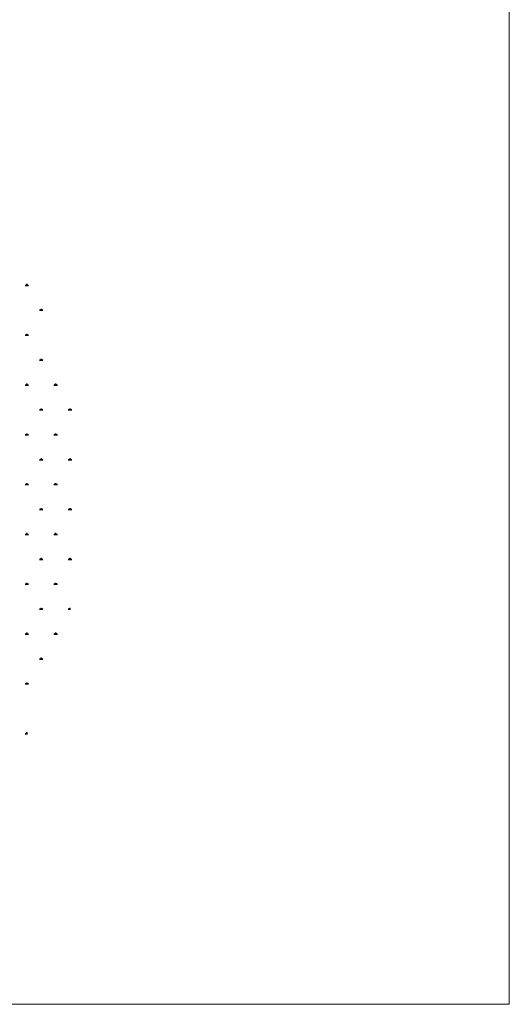
# Model space of a CAD drawing. Units: millimetres. Extents: x 2584 to 3372, y 926 to 1863.
# Drawn here: x 2665 to 2666, y 1036 to 1037 of the extents above; entities that cross this region are included whole.
import ezdxf

# ---------------------------------------------------------------- set-up
doc = ezdxf.new("R2010")
doc.units = ezdxf.units.MM
doc.layers.add('muebles', color=140, linetype='Continuous', lineweight=15)
doc.layers.add('terreno', color=110, linetype='Continuous', lineweight=18)

# ---------------------------------------------------------------- blocks, each defined once
blk = doc.blocks.new('*X26')
at = {"color": 0}
for p, q in [((0.48, 0.2598), (0.4837, 0.2598)), ((0.4809, 0.2598), (0.4803, 0.2608)), ((0.4814, 0.2598), (0.4814, 0.2613)), ((0.4819, 0.2598), (0.4819, 0.2617)), ((0.4823, 0.2598), (0.4823, 0.2613)), ((0.4828, 0.2598), (0.4834, 0.2608)), ((0.495, 0.2338), (0.4987, 0.2338)), ((0.4959, 0.2338), (0.4953, 0.2349)), ((0.4964, 0.2338), (0.4964, 0.2353)), ((0.4969, 0.2338), (0.4969, 0.2357)), ((0.4973, 0.2338), (0.4973, 0.2353)), ((0.4978, 0.2338), (0.4984, 0.2349)), ((0.48, 0.2078), (0.4837, 0.2078)), ((0.4809, 0.2078), (0.4803, 0.2089)), ((0.4814, 0.2078), (0.4814, 0.2093)), ((0.4819, 0.2078), (0.4819, 0.2097)), ((0.4823, 0.2078), (0.4823, 0.2093)), ((0.4828, 0.2078), (0.4834, 0.2089)), ((0.495, 0.1819), (0.4987, 0.1819)), ((0.4959, 0.1819), (0.4953, 0.1829)), ((0.4964, 0.1819), (0.4964, 0.1834)), ((0.4969, 0.1819), (0.4969, 0.1837)), ((0.4973, 0.1819), (0.4973, 0.1834)), ((0.4978, 0.1819), (0.4984, 0.1829)), ((0.48, 0.1559), (0.4837, 0.1559)), ((0.4809, 0.1559), (0.4803, 0.1569)), ((0.4814, 0.1559), (0.4814, 0.1574)), ((0.4819, 0.1559), (0.4819, 0.1578)), ((0.4823, 0.1559), (0.4823, 0.1574)), ((0.4828, 0.1559), (0.4834, 0.1569)), ((0.51, 0.1559), (0.5137, 0.1559)), ((0.5109, 0.1559), (0.5103, 0.1569)), ((0.5114, 0.1559), (0.5114, 0.1574)), ((0.5119, 0.1559), (0.5119, 0.1578)), ((0.5123, 0.1559), (0.5123, 0.1574)), ((0.5128, 0.1559), (0.5134, 0.1569)), ((0.495, 0.1299), (0.4987, 0.1299)), ((0.4959, 0.1299), (0.4953, 0.1309)), ((0.4964, 0.1299), (0.4964, 0.1314)), ((0.4969, 0.1299), (0.4969, 0.1318)), ((0.4973, 0.1299), (0.4973, 0.1314)), ((0.4978, 0.1299), (0.4984, 0.1309)), ((0.525, 0.1299), (0.5287, 0.1299)), ((0.5259, 0.1299), (0.5253, 0.1309)), ((0.5264, 0.1299), (0.5264, 0.1314)), ((0.5269, 0.1299), (0.5269, 0.1318)), ((0.5273, 0.1299), (0.5273, 0.1314)), ((0.5278, 0.1299), (0.5284, 0.1309)), ((0.48, 0.1039), (0.4837, 0.1039)), ((0.4809, 0.1039), (0.4803, 0.105)), ((0.4814, 0.1039), (0.4814, 0.1054)), ((0.4819, 0.1039), (0.4819, 0.1058)), ((0.4823, 0.1039), (0.4823, 0.1054)), ((0.4828, 0.1039), (0.4834, 0.105)), ((0.51, 0.1039), (0.5137, 0.1039)), ((0.5109, 0.1039), (0.5103, 0.105)), ((0.5114, 0.1039), (0.5114, 0.1054)), ((0.5119, 0.1039), (0.5119, 0.1058)), ((0.5123, 0.1039), (0.5123, 0.1054)), ((0.5128, 0.1039), (0.5134, 0.105)), ((0.495, 0.0779), (0.4987, 0.0779)), ((0.4959, 0.0779), (0.4953, 0.079)), ((0.4964, 0.0779), (0.4964, 0.0794)), ((0.4969, 0.0779), (0.4969, 0.0798)), ((0.4973, 0.0779), (0.4973, 0.0794)), ((0.4978, 0.0779), (0.4984, 0.079)), ((0.525, 0.0779), (0.5287, 0.0779)), ((0.5259, 0.0779), (0.5253, 0.079)), ((0.5264, 0.0779), (0.5264, 0.0794)), ((0.5269, 0.0779), (0.5269, 0.0798)), ((0.5273, 0.0779), (0.5273, 0.0794)), ((0.5278, 0.0779), (0.5284, 0.079)), ((0.48, 0.052), (0.4837, 0.052)), ((0.4809, 0.052), (0.4803, 0.053)), ((0.4814, 0.052), (0.4814, 0.0535)), ((0.4819, 0.052), (0.4819, 0.0538)), ((0.4823, 0.052), (0.4823, 0.0535)), ((0.4828, 0.052), (0.4834, 0.053)), ((0.51, 0.052), (0.5137, 0.052)), ((0.5109, 0.052), (0.5103, 0.053)), ((0.5114, 0.052), (0.5114, 0.0535)), ((0.5119, 0.052), (0.5119, 0.0538)), ((0.5123, 0.052), (0.5123, 0.0535)), ((0.5128, 0.052), (0.5134, 0.053)), ((0.495, 0.026), (0.4987, 0.026)), ((0.4959, 0.026), (0.4953, 0.027)), ((0.4964, 0.026), (0.4964, 0.0275)), ((0.4969, 0.026), (0.4969, 0.0279)), ((0.4973, 0.026), (0.4973, 0.0275)), ((0.4978, 0.026), (0.4984, 0.027)), ((0.525, 0.026), (0.5287, 0.026)), ((0.5259, 0.026), (0.5253, 0.027)), ((0.5264, 0.026), (0.5264, 0.0275)), ((0.5269, 0.026), (0.5269, 0.0279)), ((0.5273, 0.026), (0.5273, 0.0275)), ((0.5278, 0.026), (0.5284, 0.027)), ((0.48, 0), (0.4837, 0)), ((0.4809, 0), (0.4803, 0.001)), ((0.4814, 0), (0.4814, 0.0015)), ((0.4819, 0), (0.4819, 0.0019)), ((0.4823, 0), (0.4823, 0.0015)), ((0.4828, 0), (0.4834, 0.001)), ((0.51, 0), (0.5137, 0)), ((0.5109, 0), (0.5103, 0.001)), ((0.5114, 0), (0.5114, 0.0015)), ((0.5119, 0), (0.5119, 0.0019)), ((0.5123, 0), (0.5123, 0.0015)), ((0.5128, 0), (0.5134, 0.001)), ((0.495, -0.026), (0.4987, -0.026)), ((0.4959, -0.026), (0.4953, -0.0249)), ((0.4964, -0.026), (0.4964, -0.0245)), ((0.4969, -0.026), (0.4969, -0.0241)), ((0.4973, -0.026), (0.4973, -0.0245)), ((0.4978, -0.026), (0.4984, -0.0249)), ((0.525, -0.026), (0.5287, -0.026)), ((0.5259, -0.026), (0.5253, -0.0249)), ((0.5264, -0.026), (0.5264, -0.0245)), ((0.5269, -0.026), (0.5269, -0.0241)), ((0.5273, -0.026), (0.5273, -0.0245)), ((0.5278, -0.026), (0.5284, -0.0249)), ((0.4809, -0.052), (0.4803, -0.0509)), ((0.4814, -0.052), (0.4814, -0.0505)), ((0.4819, -0.052), (0.4819, -0.0501)), ((0.4823, -0.052), (0.4823, -0.0505)), ((0.4828, -0.052), (0.4834, -0.0509)), ((0.5109, -0.052), (0.5103, -0.0509)), ((0.5114, -0.052), (0.5114, -0.0505)), ((0.5119, -0.052), (0.5119, -0.0501)), ((0.5123, -0.052), (0.5123, -0.0505)), ((0.5128, -0.052), (0.5134, -0.0509)), ((0.48, -0.052), (0.4837, -0.052)), ((0.51, -0.052), (0.5137, -0.052)), ((0.495, -0.0779), (0.4987, -0.0779)), ((0.4959, -0.0779), (0.4953, -0.0769)), ((0.4964, -0.0779), (0.4964, -0.0764)), ((0.4969, -0.0779), (0.4969, -0.0761)), ((0.4973, -0.0779), (0.4973, -0.0764)), ((0.4978, -0.0779), (0.4984, -0.0769)), ((0.525, -0.0779), (0.5269, -0.0779)), ((0.5259, -0.0779), (0.5253, -0.0769)), ((0.5264, -0.0779), (0.5264, -0.0764)), ((0.5269, -0.0779), (0.5269, -0.0761)), ((0.4814, -0.1039), (0.4814, -0.1024)), ((0.4819, -0.1039), (0.4819, -0.102)), ((0.4823, -0.1039), (0.4823, -0.1024)), ((0.5114, -0.1039), (0.5114, -0.1024)), ((0.5119, -0.1039), (0.5119, -0.102)), ((0.5123, -0.1039), (0.5123, -0.1024)), ((0.48, -0.1039), (0.4837, -0.1039)), ((0.4809, -0.1039), (0.4803, -0.1029)), ((0.4828, -0.1039), (0.4834, -0.1029)), ((0.51, -0.1039), (0.5137, -0.1039)), ((0.5109, -0.1039), (0.5103, -0.1029)), ((0.5128, -0.1039), (0.5134, -0.1029)), ((0.495, -0.1299), (0.4987, -0.1299)), ((0.4959, -0.1299), (0.4953, -0.1289)), ((0.4964, -0.1299), (0.4964, -0.1284)), ((0.4969, -0.1299), (0.4969, -0.128)), ((0.4973, -0.1299), (0.4973, -0.1284)), ((0.4978, -0.1299), (0.4984, -0.1289)), ((0.4819, -0.1559), (0.4819, -0.154)), ((0.48, -0.1559), (0.4837, -0.1559)), ((0.4809, -0.1559), (0.4803, -0.1548)), ((0.4814, -0.1559), (0.4814, -0.1544)), ((0.4823, -0.1559), (0.4823, -0.1544)), ((0.4828, -0.1559), (0.4834, -0.1548)), ((0.48, -0.2078), (0.4827, -0.2078)), ((0.4809, -0.2078), (0.4803, -0.2068)), ((0.4814, -0.2078), (0.4814, -0.2063)), ((0.4819, -0.2078), (0.4819, -0.206)), ((0.4823, -0.2078), (0.4823, -0.2063))]:
    blk.add_line(p, q, dxfattribs=at)

msp = doc.modelspace()

# ---------------------------------------------------------------- linework, layer by layer
at = {"layer": 'terreno'}
for p, q in [((2665.8615, 1036.3218), (2665.8615, 1076.3218)), ((2665.8615, 1036.3218), (2665.8615, 1076.3218)), ((2653.8615, 1036.3218), (2665.8615, 1036.3218))]:
    msp.add_line(p, q, dxfattribs=at)

# ---------------------------------------------------------------- block references
at = {"layer": 'muebles'}
msp.add_blockref('*X26', (2664.8763, 1036.8115), dxfattribs=at)

doc.saveas('drawing.dxf')
